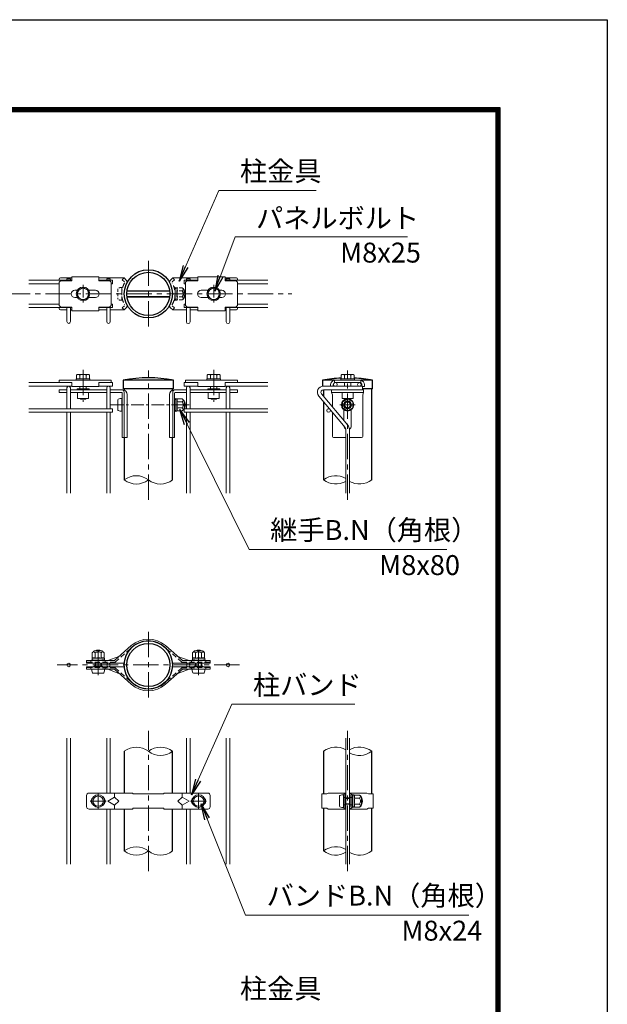
# Model space of a CAD drawing. Units: millimetres. Extents: x 0 to 12600, y 0 to 8910.
# Drawn here: x 10388 to 12600, y 5204 to 8910 of the extents above; entities that cross this region are included whole.
import ezdxf

# ---------------------------------------------------------------- set-up
doc = ezdxf.new("R2010")
doc.units = ezdxf.units.MM
doc.header["$LTSCALE"] = 3
doc.header["$MEASUREMENT"] = 0
doc.linetypes.add('CENTER', pattern=[50.8, 31.75, -6.35, 6.35, -6.35])
doc.linetypes.add('DASHED', pattern=[19.05, 12.7, -6.35])
for name, color, linetype, lineweight in [('D-BMK', 2, 'CENTER', 13), ('D-STR-DIM', 7, 'Continuous', 13), ('D-STR-TXT', 7, 'Continuous', 13), ('D-STR2', 7, 'Continuous', 13), ('D-STR3', 3, 'Continuous', 13)]:
    doc.layers.add(name, color=color, linetype=linetype, lineweight=lineweight)
doc.layers.add('D-STR1', color=1, linetype='Continuous')
doc.layers.add('D-TTL', color=2, linetype='Continuous')
doc.styles.add('ゴシック', font='txt')
doc.dimstyles.new('STYLE', dxfattribs={"dimscale": 30, "dimtxt": 2.5, "dimasz": 2, "dimexe": 1, "dimexo": 1, "dimgap": 0.8, "dimtad": 1, "dimdsep": 46, "dimtxsty": 'ゴシック', "dimblk": 'OPEN', "dimcen": 1e-08, "dimclrd": 256, "dimclre": 256, "dimclrt": 256, "dimadec": 0, "dimazin": 2, "dimtfac": 1, "dimtmove": 2, "dimatfit": 3, "dimldrblk": 'OPEN', "dimfxl": 0, "dimtolj": 1, "dimtzin": 0, "dimlwd": -1, "dimlwe": -1, "dimarcsym": 0})

# ---------------------------------------------------------------- blocks, each defined once
blk = doc.blocks.new('_Open')
at = {"color": 0, "linetype": 'ByBlock', "lineweight": -2}
for p, q in [((-1, 0.167), (0, 0)), ((-1, -0.167), (0, 0)), ((0, 0), (-1, 0))]:
    blk.add_line(p, q, dxfattribs=at)

msp = doc.modelspace()

# ---------------------------------------------------------------- linework, layer by layer
at = {"layer": 'D-BMK'}
for p, q in [((10872.124, 8002.988), (10872.124, 7752.988)), ((10332.124, 7877.988), (11412.124, 7877.988)), ((10626.147, 7591.988), (10626.147, 7471.988)), ((10872.124, 7102.988), (10872.124, 7588.988)), ((11118.1, 7591.988), (11118.1, 7471.988)), ((11622.127, 7102.988), (11622.127, 7588.988)), ((11593.056, 7459.988), (11651.197, 7459.988)), ((10872.124, 6606.318), (10872.124, 6356.318)), ((10683.091, 6442.853), (10683.286, 6547.319)), ((11061.157, 6442.853), (11060.962, 6547.319)), ((11215.024, 6481.318), (10529.224, 6481.318)), ((10872.124, 5704.634), (10872.124, 6233.002)), ((11622.127, 5704.634), (11622.127, 6233.002)), ((10653.124, 5968.818), (10713.124, 5968.818)), ((10683.124, 5938.818), (10683.124, 5998.818)), ((11031.124, 5968.818), (11091.124, 5968.818)), ((11061.124, 5938.818), (11061.124, 5998.818))]:
    msp.add_line(p, q, dxfattribs=at)
at = {"layer": 'D-BMK', "ltscale": 0.5}
for p, q in [((10626.147, 7912.113), (10626.147, 7843.863)), ((11118.1, 7912.113), (11118.1, 7843.863)), ((10730.984, 7459.988), (11032.858, 7459.988))]:
    msp.add_line(p, q, dxfattribs=at)
at = {"layer": 'D-STR-DIM'}
for centre, radius, start, end in [((10826.749, 7120.319), 73.38, 51.803616, 128.196384), ((11577.55, 7118.019), 75.685, 60.014094, 127.594626), ((10826.749, 7235.657), 73.38, 231.803616, 308.196384), ((10917.499, 7235.657), 73.38, 231.803616, 308.196384), ((11577.55, 7237.957), 75.685, 232.405374, 299.985906), ((11666.703, 7237.957), 75.685, 240.014094, 307.594626), ((10826.749, 6098.649), 73.38, 51.803616, 128.196384), ((10917.499, 6098.649), 73.38, 51.803616, 128.196384), ((10917.499, 6213.987), 73.38, 231.803616, 308.196384), ((11577.55, 6096.349), 75.685, 60.014094, 127.594626), ((11666.703, 6096.349), 75.685, 52.405374, 119.985906), ((11666.703, 6216.287), 75.685, 240.014094, 307.594626), ((10826.749, 5723.649), 73.38, 51.803616, 128.196384), ((11577.55, 5721.349), 75.685, 59.356391, 127.594626), ((10826.749, 5838.987), 73.38, 231.803616, 308.196384), ((10917.499, 5838.987), 73.38, 231.803616, 308.196384), ((11577.55, 5841.287), 75.685, 232.405374, 300.643609), ((11666.703, 5841.287), 75.685, 239.356391, 307.594626)]:
    msp.add_arc(centre, radius, start, end, dxfattribs=at)
at = {"layer": 'D-STR1'}
for p, q in [((10966.474, 7552.988), (10777.774, 7552.988)), ((10777.774, 7552.988), (10777.774, 7519.988)), ((10966.474, 7519.988), (10966.474, 7552.988)), ((11570.987, 7552.988), (11527.777, 7552.988)), ((11527.777, 7552.988), (11527.777, 7530.488)), ((11716.477, 7552.988), (11673.267, 7552.988)), ((11716.477, 7519.988), (11716.477, 7552.988)), ((10966.474, 7519.988), (10777.774, 7519.988)), ((10781.374, 7519.988), (10781.374, 7515.684)), ((10962.874, 7515.684), (10962.874, 7519.988)), ((11531.377, 7516.988), (11531.377, 7493.414)), ((11716.477, 7519.988), (11679.127, 7519.988)), ((11712.877, 7177.988), (11712.877, 7519.988)), ((11531.377, 7472.412), (11531.377, 7177.988)), ((10781.374, 7338.488), (10781.374, 7177.988)), ((10962.874, 7177.988), (10962.874, 7338.488)), ((10781.374, 6156.318), (10781.374, 5998.818)), ((10962.874, 5998.818), (10962.874, 6156.318)), ((11531.377, 6156.318), (11531.377, 5995.818)), ((11712.877, 5995.818), (11712.877, 6156.318)), ((10781.374, 5938.818), (10781.374, 5781.318)), ((10962.874, 5781.318), (10962.874, 5938.818)), ((11531.377, 5941.818), (11531.377, 5781.318)), ((11712.877, 5781.318), (11712.877, 5941.818))]:
    msp.add_line(p, q, dxfattribs=at)
for centre, radius in [((10872.124, 7877.988), 90.75), ((10872.124, 7877.988), 81.15), ((10872.124, 6481.318), 90.75), ((10872.124, 6481.318), 81.15)]:
    msp.add_circle(centre, radius, dxfattribs=at)
for centre, radius, start, end in [((10872.124, 7062.937), 499.051, 79.102142, 100.897858), ((11628.274, 6996.055), 565.928, 93.084045, 100.22882), ((11615.98, 6996.055), 565.928, 79.77118, 86.915955)]:
    msp.add_arc(centre, radius, start, end, dxfattribs=at)
at = {"layer": 'D-STR2'}
for p, q in [((10565.374, 7934.988), (10565.374, 7929.738)), ((10578.874, 7934.988), (10565.374, 7934.988)), ((10578.874, 7934.988), (10578.874, 7929.738)), ((10715.374, 7934.988), (10715.374, 7929.738)), ((10728.874, 7934.988), (10715.374, 7934.988)), ((10728.874, 7934.988), (10728.874, 7929.738)), ((11015.374, 7934.988), (11028.874, 7934.988)), ((11015.374, 7934.988), (11015.374, 7929.738)), ((11028.874, 7934.988), (11028.874, 7929.738)), ((11165.374, 7934.988), (11178.874, 7934.988)), ((11165.374, 7934.988), (11165.374, 7929.738)), ((11178.874, 7934.988), (11178.874, 7929.738)), ((10583.348, 7929.738), (10422.124, 7929.738)), ((10536.098, 7916.238), (10422.124, 7916.238)), ((10737.124, 7929.738), (10685.348, 7929.738)), ((10737.124, 7916.238), (10732.598, 7916.238)), ((10737.124, 7923.919), (10737.124, 7929.738)), ((10737.124, 7916.238), (10737.124, 7929.738)), ((11007.124, 7929.738), (11058.899, 7929.738)), ((11007.124, 7916.238), (11007.124, 7929.738)), ((11007.124, 7916.238), (11011.649, 7916.238)), ((11160.899, 7929.738), (11322.124, 7929.738)), ((11208.149, 7916.238), (11322.124, 7916.238)), ((10536.098, 7839.738), (10422.124, 7839.738)), ((10583.348, 7826.238), (10422.124, 7826.238)), ((10565.374, 7826.238), (10565.374, 7773.738)), ((10578.874, 7826.238), (10578.874, 7773.738)), ((10737.124, 7826.238), (10685.348, 7826.238)), ((10715.374, 7826.238), (10715.374, 7773.738)), ((10728.874, 7826.238), (10728.874, 7773.738)), ((10737.124, 7839.738), (10732.598, 7839.738)), ((10737.124, 7839.738), (10737.124, 7826.238)), ((10737.124, 7832.057), (10737.124, 7826.238)), ((11007.124, 7839.738), (11007.124, 7826.238)), ((11007.124, 7839.738), (11011.649, 7839.738)), ((11007.124, 7826.238), (11058.899, 7826.238)), ((11015.374, 7826.238), (11015.374, 7772.988)), ((11028.874, 7826.238), (11028.874, 7772.988)), ((11160.899, 7826.238), (11322.124, 7826.238)), ((11165.374, 7826.238), (11165.374, 7772.988)), ((11178.874, 7826.238), (11178.874, 7772.988)), ((11208.149, 7839.738), (11322.124, 7839.738)), ((10583.397, 7543.988), (10422.124, 7543.988)), ((10583.397, 7530.488), (10422.124, 7530.488)), ((10565.374, 7445.738), (10565.374, 7523.738)), ((10578.874, 7445.738), (10578.874, 7523.738)), ((10737.124, 7543.988), (10685.397, 7543.988)), ((10737.124, 7530.488), (10685.397, 7530.488)), ((10715.374, 7445.738), (10715.374, 7523.738)), ((10728.874, 7445.738), (10728.874, 7523.738)), ((10737.124, 7543.988), (10737.124, 7530.488)), ((11007.124, 7543.988), (11058.85, 7543.988)), ((11007.124, 7543.988), (11007.124, 7530.488)), ((11007.124, 7530.488), (11058.85, 7530.488)), ((11015.374, 7445.738), (11015.374, 7523.738)), ((11028.874, 7445.738), (11028.874, 7523.738)), ((11160.85, 7543.988), (11322.124, 7543.988)), ((11160.85, 7530.488), (11322.124, 7530.488)), ((11165.374, 7445.738), (11165.374, 7523.738)), ((11178.874, 7445.738), (11178.874, 7523.738)), ((11678.377, 7530.488), (11530.896, 7530.488)), ((11678.377, 7516.988), (11678.377, 7530.488)), ((11612.569, 7375.65), (11513.66, 7493.525)), ((11622.911, 7384.328), (11524.002, 7502.203)), ((11678.377, 7516.988), (11530.896, 7516.988)), ((10737.124, 7445.738), (10422.124, 7445.738)), ((10737.124, 7432.238), (10422.124, 7432.238)), ((10565.374, 7127.988), (10565.374, 7432.238)), ((10578.874, 7127.988), (10578.874, 7432.238)), ((10715.374, 7127.988), (10715.374, 7432.238)), ((10728.874, 7127.988), (10728.874, 7432.238)), ((10737.124, 7445.738), (10737.124, 7432.238)), ((11007.124, 7445.738), (11322.124, 7445.738)), ((11007.124, 7445.738), (11007.124, 7432.238)), ((11007.124, 7432.238), (11322.124, 7432.238)), ((11015.374, 7127.988), (11015.374, 7432.238)), ((11028.874, 7127.988), (11028.874, 7432.238)), ((11165.374, 7127.988), (11165.374, 7432.238)), ((11178.874, 7127.988), (11178.874, 7432.238)), ((11615.377, 7367.937), (11615.377, 7127.988)), ((11628.877, 7367.937), (11628.877, 7127.988)), ((10565.374, 5731.318), (10565.374, 6206.318)), ((10578.874, 5731.318), (10578.874, 6206.318)), ((10715.374, 5998.818), (10715.374, 6206.318)), ((10728.874, 5998.818), (10728.874, 6206.318)), ((11015.374, 5998.818), (11015.374, 6206.318)), ((11028.874, 5998.818), (11028.874, 6206.318)), ((11165.374, 5731.318), (11165.374, 6206.318)), ((11178.874, 5731.318), (11178.874, 6206.318)), ((11615.377, 6206.318), (11615.377, 5731.318)), ((11628.877, 6206.318), (11628.877, 5731.318)), ((10715.374, 5731.318), (10715.374, 5938.818)), ((10728.874, 5731.318), (10728.874, 5938.818)), ((11015.374, 5731.318), (11015.374, 5938.818)), ((11028.874, 5731.318), (11028.874, 5938.818))]:
    msp.add_line(p, q, dxfattribs=at)
for centre in [(11576.377, 7537.238), (11666.377, 7537.238), (11550.611, 7438.988), (10572.124, 6481.318), (10722.124, 6481.318), (11022.124, 6481.318), (11172.124, 6481.318)]:
    msp.add_circle(centre, 6.75, dxfattribs=at)
for centre, radius, start, end in [((10572.124, 7773.738), 6.75, 180, 0), ((10722.124, 7773.738), 6.75, 180, 0), ((11022.124, 7772.988), 6.75, 180, 0), ((11172.124, 7772.988), 6.75, 180, 0), ((10572.124, 7523.738), 6.75, 0, 180), ((10722.124, 7523.738), 6.75, 0, 180), ((11022.124, 7523.738), 6.75, 0, 180), ((11172.124, 7523.738), 6.75, 0, 180), ((11530.896, 7507.988), 22.5, 90, 220), ((11530.896, 7507.988), 9, 90, 220), ((11603.377, 7367.937), 12, 0, 40), ((11603.377, 7367.937), 25.5, 0, 40)]:
    msp.add_arc(centre, radius, start, end, dxfattribs=at)
at = {"layer": 'D-STR3'}
for p, q in [((10536.147, 7933.488), (10536.147, 7929.738)), ((10540.647, 7937.988), (10583.348, 7937.988)), ((10583.348, 7941.738), (10583.348, 7927.488)), ((10583.348, 7941.738), (10685.348, 7941.738)), ((10685.348, 7941.738), (10685.348, 7927.488)), ((10685.348, 7937.988), (10780.647, 7937.988)), ((10780.647, 7937.988), (10788.837, 7930.031)), ((10963.6, 7937.988), (10955.411, 7930.031)), ((11058.899, 7937.988), (10963.6, 7937.988)), ((11058.899, 7941.738), (11058.899, 7927.488)), ((11160.899, 7941.738), (11058.899, 7941.738)), ((11160.899, 7941.738), (11160.899, 7927.488)), ((11203.6, 7937.988), (11160.899, 7937.988)), ((11208.1, 7933.488), (11208.1, 7929.738)), ((10536.098, 7918.488), (10536.098, 7837.488)), ((10545.098, 7927.488), (10583.348, 7927.488)), ((10685.348, 7927.488), (10723.598, 7927.488)), ((10732.598, 7918.488), (10732.598, 7837.488)), ((11011.649, 7918.488), (11011.649, 7837.488)), ((11058.899, 7927.488), (11020.649, 7927.488)), ((11199.149, 7927.488), (11160.899, 7927.488)), ((11208.149, 7918.488), (11208.149, 7837.488)), ((10595.348, 7891.488), (10604.514, 7891.488)), ((10595.348, 7864.488), (10604.514, 7864.488)), ((10647.781, 7891.488), (10673.348, 7891.488)), ((10647.781, 7864.488), (10673.348, 7864.488)), ((10791.589, 7887.957), (10952.659, 7887.957)), ((10791.589, 7868.019), (10952.659, 7868.019)), ((10791.866, 7889.988), (10952.382, 7889.988)), ((10791.866, 7865.988), (10952.382, 7865.988)), ((11096.467, 7891.488), (11070.899, 7891.488)), ((11096.467, 7864.488), (11070.899, 7864.488)), ((11148.899, 7891.488), (11139.734, 7891.488)), ((11148.899, 7864.488), (11139.734, 7864.488)), ((10536.147, 7826.238), (10536.147, 7822.488)), ((10545.098, 7828.488), (10583.348, 7828.488)), ((10583.348, 7828.488), (10583.348, 7814.238)), ((10685.348, 7828.488), (10685.348, 7814.238)), ((10685.348, 7828.488), (10723.598, 7828.488)), ((10780.647, 7817.988), (10788.837, 7825.945)), ((10963.6, 7817.988), (10955.411, 7825.945)), ((11058.899, 7828.488), (11020.649, 7828.488)), ((11058.899, 7828.488), (11058.899, 7814.238)), ((11199.149, 7828.488), (11160.899, 7828.488)), ((11160.899, 7828.488), (11160.899, 7814.238)), ((11208.1, 7826.238), (11208.1, 7822.488)), ((10540.647, 7817.988), (10565.374, 7817.988)), ((10578.874, 7817.988), (10583.348, 7817.988)), ((10583.348, 7814.238), (10685.348, 7814.238)), ((10685.348, 7817.988), (10715.374, 7817.988)), ((10728.874, 7817.988), (10780.647, 7817.988)), ((11015.374, 7817.988), (10963.6, 7817.988)), ((11058.899, 7817.988), (11028.874, 7817.988)), ((11160.899, 7814.238), (11058.899, 7814.238)), ((11165.374, 7817.988), (11160.899, 7817.988)), ((11203.6, 7817.988), (11178.874, 7817.988)), ((10601.847, 7571.888), (10601.847, 7558.388)), ((10644.85, 7574.888), (10607.812, 7574.888)), ((10613.997, 7571.888), (10613.997, 7558.388)), ((10638.297, 7571.888), (10638.297, 7558.388)), ((10650.447, 7571.888), (10650.447, 7558.388)), ((11093.8, 7571.888), (11093.8, 7558.388)), ((11099.398, 7574.888), (11136.436, 7574.888)), ((11105.95, 7571.888), (11105.95, 7558.388)), ((11130.25, 7571.888), (11130.25, 7558.388)), ((11142.4, 7571.888), (11142.4, 7558.388)), ((11597.827, 7571.888), (11597.827, 7558.388)), ((11640.829, 7574.888), (11603.791, 7574.888)), ((11609.977, 7571.888), (11609.977, 7558.388)), ((11634.277, 7571.888), (11634.277, 7558.388)), ((11646.427, 7571.888), (11646.427, 7558.388)), ((10536.147, 7553.588), (10536.147, 7543.988)), ((10536.147, 7553.588), (10732.647, 7553.588)), ((10583.397, 7543.988), (10536.147, 7543.988)), ((10583.397, 7543.988), (10583.397, 7529.588)), ((10685.397, 7529.588), (10583.397, 7529.588)), ((10600.647, 7558.388), (10651.647, 7558.388)), ((10600.647, 7553.588), (10600.647, 7558.388)), ((10651.647, 7553.588), (10600.647, 7553.588)), ((10650.447, 7558.388), (10601.847, 7558.388)), ((10614.147, 7529.588), (10614.147, 7519.988)), ((10638.147, 7529.588), (10638.147, 7519.988)), ((10651.647, 7558.388), (10651.647, 7553.588)), ((10685.397, 7543.988), (10685.397, 7529.588)), ((10732.647, 7543.988), (10685.397, 7543.988)), ((10732.647, 7553.588), (10732.647, 7543.988)), ((11011.6, 7553.588), (11011.6, 7543.988)), ((11208.1, 7553.588), (11011.6, 7553.588)), ((11011.6, 7543.988), (11058.85, 7543.988)), ((11058.85, 7543.988), (11058.85, 7529.588)), ((11058.85, 7529.588), (11160.85, 7529.588)), ((11143.6, 7558.388), (11092.6, 7558.388)), ((11092.6, 7558.388), (11092.6, 7553.588)), ((11092.6, 7553.588), (11143.6, 7553.588)), ((11093.8, 7558.388), (11142.4, 7558.388)), ((11106.1, 7529.588), (11106.1, 7519.988)), ((11130.1, 7529.588), (11130.1, 7519.988)), ((11143.6, 7553.588), (11143.6, 7558.388)), ((11160.85, 7543.988), (11160.85, 7529.588)), ((11160.85, 7543.988), (11208.1, 7543.988)), ((11208.1, 7553.588), (11208.1, 7543.988)), ((11558.377, 7536.488), (11558.377, 7530.488)), ((11567.977, 7536.488), (11567.977, 7530.488)), ((11671.627, 7553.588), (11572.627, 7553.588)), ((11572.627, 7553.588), (11572.627, 7543.988)), ((11671.627, 7543.988), (11572.627, 7543.988)), ((11596.627, 7558.388), (11647.627, 7558.388)), ((11596.627, 7553.588), (11596.627, 7558.388)), ((11647.627, 7553.588), (11596.627, 7553.588)), ((11646.427, 7558.388), (11597.827, 7558.388)), ((11610.127, 7543.988), (11610.127, 7530.488)), ((11634.127, 7543.988), (11634.127, 7530.488)), ((11647.627, 7558.388), (11647.627, 7553.588)), ((11671.627, 7553.588), (11671.627, 7543.988)), ((11676.277, 7536.488), (11676.277, 7530.488)), ((11679.127, 7529.588), (11685.877, 7529.588)), ((11685.877, 7536.488), (11685.877, 7529.588)), ((10536.147, 7516.988), (10565.374, 7516.988)), ((10536.147, 7516.988), (10536.147, 7507.388)), ((10536.147, 7507.388), (10565.374, 7507.388)), ((10578.874, 7516.988), (10715.374, 7516.988)), ((10578.874, 7507.388), (10715.374, 7507.388)), ((10603.647, 7519.988), (10648.647, 7519.988)), ((10603.647, 7519.988), (10603.647, 7516.988)), ((10605.147, 7507.388), (10605.147, 7483.988)), ((10647.147, 7507.388), (10647.147, 7483.988)), ((10648.647, 7519.988), (10648.647, 7516.988)), ((10728.874, 7516.988), (10774.647, 7516.988)), ((10728.874, 7507.388), (10771.007, 7507.388)), ((10774.007, 7504.388), (10774.007, 7336.988)), ((10780.647, 7507.988), (10780.647, 7336.988)), ((10792.647, 7498.988), (10792.647, 7336.988)), ((10951.6, 7498.988), (10951.6, 7336.988)), ((10963.6, 7507.988), (10963.6, 7336.988)), ((11015.374, 7516.988), (10969.6, 7516.988)), ((10970.241, 7504.388), (10970.241, 7336.988)), ((11015.374, 7507.388), (10973.241, 7507.388)), ((11165.374, 7516.988), (11028.874, 7516.988)), ((11165.374, 7507.388), (11028.874, 7507.388)), ((11140.6, 7519.988), (11095.6, 7519.988)), ((11095.6, 7519.988), (11095.6, 7516.988)), ((11097.1, 7507.388), (11097.1, 7483.988)), ((11139.1, 7507.388), (11139.1, 7483.988)), ((11140.6, 7519.988), (11140.6, 7516.988)), ((11208.1, 7516.988), (11178.874, 7516.988)), ((11208.1, 7507.388), (11178.874, 7507.388)), ((11208.1, 7516.988), (11208.1, 7507.388)), ((11682.127, 7516.988), (11562.127, 7516.988)), ((11562.127, 7516.988), (11562.127, 7507.388)), ((11562.127, 7507.388), (11565.127, 7497.788)), ((11682.127, 7507.388), (11562.127, 7507.388)), ((11565.127, 7497.788), (11565.127, 7453.192)), ((11601.127, 7507.388), (11601.127, 7483.988)), ((11643.127, 7507.388), (11643.127, 7483.988)), ((11682.127, 7507.388), (11679.127, 7497.788)), ((11679.127, 7497.788), (11679.127, 7341.488)), ((11682.127, 7516.988), (11682.127, 7507.388)), ((10605.147, 7483.988), (10647.147, 7483.988)), ((10614.994, 7483.988), (10616.178, 7481.888)), ((10616.178, 7483.988), (10616.178, 7481.888)), ((10616.178, 7481.888), (10636.116, 7481.888)), ((10636.116, 7481.888), (10637.301, 7483.988)), ((10636.116, 7483.988), (10636.116, 7481.888)), ((10757.374, 7479.488), (10757.374, 7440.488)), ((10771.774, 7483.988), (10771.774, 7435.988)), ((10970.241, 7485.488), (10970.241, 7481.169)), ((10971.741, 7485.488), (10970.241, 7485.488)), ((10970.241, 7471.988), (10972.641, 7471.988)), ((10970.241, 7469.957), (10972.641, 7469.957)), ((10970.241, 7450.019), (10972.641, 7450.019)), ((10970.8, 7479.425), (10972.962, 7476.399)), ((10971.741, 7485.488), (10971.741, 7481.169)), ((10972.02, 7480.297), (10973.263, 7478.557)), ((10972.641, 7473.488), (10973.806, 7482.975)), ((10972.641, 7473.488), (10972.641, 7446.488)), ((10979.109, 7483.238), (10974.104, 7483.238)), ((10979.238, 7459.988), (10979.238, 7483.163)), ((10999.624, 7471.246), (10979.238, 7471.246)), ((10979.238, 7459.988), (10979.238, 7436.813)), ((10979.536, 7482.505), (10979.399, 7483.016)), ((10999.624, 7482.505), (10979.536, 7482.505)), ((11007.141, 7474.988), (11007.141, 7444.988)), ((11007.141, 7471.988), (11008.774, 7471.988)), ((11007.141, 7469.957), (11009.745, 7469.957)), ((11007.141, 7450.019), (11009.745, 7450.019)), ((11008.774, 7471.988), (11008.774, 7447.988)), ((11139.1, 7483.988), (11097.1, 7483.988)), ((11108.131, 7481.888), (11106.947, 7483.988)), ((11108.131, 7483.988), (11108.131, 7481.888)), ((11128.069, 7481.888), (11108.131, 7481.888)), ((11128.069, 7483.988), (11128.069, 7481.888)), ((11129.254, 7483.988), (11128.069, 7481.888)), ((11601.127, 7483.988), (11643.127, 7483.988)), ((11622.127, 7482.505), (11602.627, 7471.246)), ((11602.627, 7471.246), (11602.627, 7448.73)), ((11612.158, 7483.388), (11611.819, 7483.988)), ((11612.158, 7483.988), (11612.158, 7483.388)), ((11632.096, 7483.388), (11612.158, 7483.388)), ((11641.627, 7471.246), (11622.127, 7482.505)), ((11632.096, 7483.988), (11632.096, 7483.388)), ((11632.434, 7483.988), (11632.096, 7483.388)), ((11641.627, 7448.73), (11641.627, 7471.246)), ((10970.241, 7447.988), (10972.641, 7447.988)), ((10970.241, 7438.807), (10970.241, 7434.488)), ((10971.741, 7434.488), (10970.241, 7434.488)), ((10970.8, 7440.551), (10972.962, 7443.578)), ((10971.741, 7438.807), (10971.741, 7434.488)), ((10972.02, 7439.679), (10973.263, 7441.419)), ((10972.641, 7446.488), (10973.806, 7437.001)), ((10979.04, 7436.738), (10974.104, 7436.738)), ((10999.624, 7448.73), (10979.238, 7448.73)), ((10999.624, 7437.471), (10979.536, 7437.471)), ((11007.141, 7447.988), (11008.774, 7447.988)), ((11565.127, 7432.19), (11565.127, 7341.488)), ((11602.627, 7448.73), (11622.127, 7437.471)), ((11608.627, 7441.059), (11608.627, 7401.351)), ((11622.127, 7437.471), (11641.627, 7448.73)), ((11635.627, 7441.059), (11635.627, 7380.488)), ((10774.007, 7336.988), (10792.647, 7336.988)), ((10970.241, 7336.988), (10951.6, 7336.988)), ((11615.377, 7336.988), (11569.627, 7336.988)), ((11674.627, 7336.988), (11628.877, 7336.988)), ((10660.616, 6526.894), (10660.653, 6506.805)), ((10698.118, 6534.481), (10668.118, 6534.425)), ((10671.874, 6526.915), (10671.912, 6506.529)), ((10694.39, 6526.957), (10694.429, 6506.571)), ((10705.649, 6526.978), (10705.686, 6506.889)), ((10744.594, 6497.667), (10807.741, 6553.948)), ((11000.435, 6497.666), (10936.487, 6553.948)), ((11038.599, 6526.978), (11038.562, 6506.889)), ((11046.13, 6534.481), (11076.13, 6534.425)), ((11049.857, 6526.957), (11049.819, 6506.571)), ((11072.374, 6526.915), (11072.336, 6506.529)), ((11083.632, 6526.894), (11083.595, 6506.805)), ((10744.594, 6497.667), (10639.619, 6497.471)), ((10639.619, 6497.471), (10639.636, 6488.471)), ((10778.872, 6488.471), (10639.636, 6488.471)), ((10655.953, 6497.502), (10655.964, 6491.502)), ((10662.004, 6499.013), (10657.684, 6499.005)), ((10657.684, 6499.005), (10657.687, 6497.505)), ((10662.006, 6497.513), (10657.687, 6497.505)), ((10659.921, 6506.308), (10659.93, 6501.372)), ((10683.17, 6506.55), (10659.995, 6506.507)), ((10669.683, 6499.927), (10660.194, 6501.075)), ((10662.875, 6499.294), (10664.613, 6500.54)), ((10663.749, 6498.075), (10666.772, 6500.243)), ((10696.683, 6499.978), (10669.683, 6499.927)), ((10671.155, 6477.106), (10671.176, 6488.471)), ((10673.186, 6477.102), (10673.207, 6488.471)), ((10683.17, 6506.55), (10706.346, 6506.593)), ((10693.124, 6477.065), (10693.145, 6488.471)), ((10695.155, 6477.061), (10695.176, 6488.471)), ((10696.683, 6499.978), (10706.167, 6501.16)), ((10702.623, 6498.148), (10699.592, 6500.304)), ((10703.492, 6499.37), (10701.75, 6500.61)), ((10708.684, 6499.1), (10704.365, 6499.092)), ((10708.687, 6497.6), (10704.368, 6497.592)), ((10705.686, 6506.889), (10706.198, 6506.753)), ((10706.42, 6506.464), (10706.43, 6501.459)), ((10708.684, 6499.1), (10708.687, 6497.6)), ((10709.962, 6497.603), (10709.973, 6491.603)), ((10719.114, 6497.62), (10761.114, 6512.911)), ((10965.356, 6488.471), (11104.592, 6488.471)), ((11025.114, 6497.62), (10983.114, 6512.911)), ((11000.435, 6497.666), (11104.609, 6497.471)), ((11034.266, 6497.603), (11034.255, 6491.603)), ((11035.564, 6499.1), (11035.561, 6497.6)), ((11035.561, 6497.6), (11039.88, 6497.592)), ((11035.564, 6499.1), (11039.883, 6499.092)), ((11037.827, 6506.464), (11037.818, 6501.459)), ((11061.078, 6506.55), (11037.902, 6506.593)), ((11038.562, 6506.889), (11038.05, 6506.753)), ((11047.565, 6499.978), (11038.081, 6501.16)), ((11040.755, 6499.37), (11042.498, 6500.61)), ((11041.625, 6498.148), (11044.655, 6500.304)), ((11047.565, 6499.978), (11074.565, 6499.927)), ((11049.093, 6477.061), (11049.072, 6488.471)), ((11051.124, 6477.065), (11051.103, 6488.471)), ((11061.078, 6506.55), (11084.253, 6506.507)), ((11071.062, 6477.102), (11071.041, 6488.471)), ((11073.093, 6477.106), (11073.072, 6488.471)), ((11074.565, 6499.927), (11084.054, 6501.075)), ((11080.499, 6498.075), (11077.476, 6500.243)), ((11081.373, 6499.294), (11079.635, 6500.54)), ((11082.241, 6497.513), (11086.561, 6497.505)), ((11082.244, 6499.013), (11086.564, 6499.005)), ((11084.327, 6506.308), (11084.318, 6501.372)), ((11086.564, 6499.005), (11086.561, 6497.505)), ((11088.275, 6497.502), (11088.264, 6491.502)), ((11104.609, 6497.471), (11104.592, 6488.471)), ((10639.619, 6465.165), (10639.636, 6474.165)), ((10744.594, 6464.969), (10639.619, 6465.165)), ((10778.872, 6474.165), (10639.636, 6474.165)), ((10655.953, 6465.134), (10655.964, 6471.134)), ((10707.132, 6465.039), (10659.132, 6465.128)), ((10702.605, 6450.647), (10663.605, 6450.72)), ((10667.2, 6477.113), (10667.194, 6474.165)), ((10699.11, 6477.054), (10667.2, 6477.113)), ((10682.445, 6474.165), (10679.973, 6477.089)), ((10686.337, 6477.078), (10683.856, 6474.165)), ((10699.11, 6477.054), (10699.104, 6474.165)), ((10709.962, 6465.033), (10709.973, 6471.033)), ((10719.114, 6465.016), (10761.114, 6449.725)), ((10744.594, 6464.969), (10807.741, 6408.688)), ((11000.435, 6464.97), (10936.487, 6408.688)), ((10965.356, 6474.165), (11104.592, 6474.165)), ((11025.114, 6465.016), (10983.114, 6449.725)), ((11000.435, 6464.97), (11104.609, 6465.165)), ((11034.266, 6465.033), (11034.255, 6471.033)), ((11037.116, 6465.039), (11085.116, 6465.128)), ((11041.642, 6450.647), (11080.642, 6450.72)), ((11045.138, 6477.054), (11077.048, 6477.113)), ((11045.138, 6477.054), (11045.143, 6474.165)), ((11057.911, 6477.078), (11060.392, 6474.165)), ((11061.803, 6474.165), (11064.275, 6477.089)), ((11077.048, 6477.113), (11077.054, 6474.165)), ((11088.275, 6465.134), (11088.264, 6471.134)), ((11104.609, 6465.165), (11104.592, 6474.165)), ((10639.624, 5989.818), (10639.624, 5947.818)), ((10648.624, 5998.818), (10812.124, 5998.818)), ((10719.124, 5968.818), (10744.624, 5983.818)), ((10719.124, 5968.818), (10744.624, 5953.818)), ((10744.624, 5998.818), (10744.624, 5983.818)), ((10744.624, 5983.818), (10761.124, 5968.818)), ((10761.124, 5968.818), (10744.624, 5953.818)), ((10815.124, 5995.818), (10812.124, 5998.818)), ((10815.124, 5995.818), (10929.124, 5995.818)), ((10929.124, 5995.818), (10932.124, 5998.818)), ((10932.124, 5998.818), (11095.624, 5998.818)), ((10999.624, 5983.818), (10983.124, 5968.818)), ((10983.124, 5968.818), (10999.624, 5953.818)), ((10999.624, 5998.818), (10999.624, 5983.818)), ((11025.124, 5968.818), (10999.624, 5983.818)), ((11025.124, 5968.818), (10999.624, 5953.818)), ((11104.624, 5989.818), (11104.624, 5947.818)), ((11525.377, 5941.818), (11525.377, 5995.818)), ((11525.377, 5995.818), (11543.406, 5995.818)), ((11543.406, 5995.818), (11549.406, 5998.818)), ((11549.406, 5998.818), (11615.335, 5998.818)), ((11591.935, 5988.318), (11591.935, 5949.318)), ((11612.334, 5998.818), (11606.335, 5992.818)), ((11606.335, 5944.818), (11606.335, 5992.818)), ((11606.335, 5992.818), (11606.335, 5944.818)), ((11606.335, 5982.318), (11612.334, 5982.318)), ((11612.334, 5998.818), (11615.333, 5995.819)), ((11615.333, 5995.818), (11612.334, 5990.332)), ((11612.334, 5947.304), (11612.334, 5990.332)), ((11613.857, 5993.118), (11615.335, 5993.118)), ((11615.333, 5944.518), (11615.333, 5993.118)), ((11615.335, 5993.118), (11615.335, 5998.818)), ((11615.377, 5980.818), (11628.877, 5980.818)), ((11615.377, 5978.787), (11628.877, 5978.787)), ((11694.848, 5998.818), (11628.919, 5998.818)), ((11628.919, 5993.118), (11628.919, 5998.818)), ((11630.397, 5993.118), (11628.919, 5993.118)), ((11631.92, 5998.818), (11628.921, 5995.819)), ((11628.921, 5995.818), (11631.92, 5990.332)), ((11628.921, 5944.518), (11628.921, 5993.118)), ((11631.92, 5998.818), (11637.919, 5992.818)), ((11631.92, 5947.304), (11631.92, 5990.332)), ((11637.919, 5982.318), (11631.92, 5982.318)), ((11637.919, 5994.318), (11637.919, 5989.999)), ((11639.419, 5994.318), (11637.919, 5994.318)), ((11637.919, 5944.818), (11637.919, 5992.818)), ((11637.919, 5980.818), (11640.319, 5980.818)), ((11637.919, 5978.787), (11640.319, 5978.787)), ((11638.478, 5988.255), (11640.64, 5985.229)), ((11639.419, 5994.318), (11639.419, 5989.999)), ((11639.699, 5989.127), (11640.941, 5987.387)), ((11640.319, 5982.318), (11641.484, 5991.805)), ((11640.319, 5982.318), (11640.319, 5955.318)), ((11646.787, 5992.068), (11641.782, 5992.068)), ((11646.916, 5968.818), (11646.916, 5991.993)), ((11667.302, 5980.076), (11646.916, 5980.076)), ((11646.916, 5968.818), (11646.916, 5945.643)), ((11647.214, 5991.335), (11647.077, 5991.846)), ((11667.302, 5991.335), (11647.214, 5991.335)), ((11674.819, 5983.818), (11674.819, 5953.818)), ((11674.819, 5980.818), (11675.335, 5980.818)), ((11674.819, 5978.787), (11676.305, 5978.787)), ((11675.335, 5980.818), (11675.335, 5956.818)), ((11700.848, 5995.818), (11694.848, 5998.818)), ((11718.877, 5995.818), (11700.848, 5995.818)), ((11718.877, 5941.818), (11718.877, 5995.818)), ((10648.624, 5938.818), (10812.124, 5938.818)), ((10744.624, 5953.818), (10744.624, 5938.818)), ((10815.124, 5941.818), (10812.124, 5938.818)), ((10815.124, 5941.818), (10929.124, 5941.818)), ((10929.124, 5941.818), (10932.124, 5938.818)), ((10932.124, 5938.818), (11095.624, 5938.818)), ((10999.624, 5953.818), (10999.624, 5938.818)), ((11525.377, 5941.818), (11543.406, 5941.818)), ((11543.406, 5941.818), (11549.406, 5938.818)), ((11549.406, 5938.818), (11615.335, 5938.818)), ((11606.335, 5955.318), (11612.334, 5955.318)), ((11612.334, 5938.818), (11606.335, 5944.818)), ((11615.333, 5941.818), (11612.334, 5947.304)), ((11612.334, 5938.818), (11615.333, 5941.817)), ((11613.857, 5944.518), (11615.335, 5944.518)), ((11615.335, 5938.818), (11615.335, 5944.518)), ((11615.377, 5958.849), (11628.877, 5958.849)), ((11615.377, 5956.818), (11628.877, 5956.818)), ((11628.919, 5938.818), (11628.919, 5944.518)), ((11630.397, 5944.518), (11628.919, 5944.518)), ((11694.848, 5938.818), (11628.919, 5938.818)), ((11628.921, 5941.818), (11631.92, 5947.304)), ((11631.92, 5938.818), (11628.921, 5941.817)), ((11637.919, 5955.318), (11631.92, 5955.318)), ((11631.92, 5938.818), (11637.919, 5944.818)), ((11637.919, 5958.849), (11640.319, 5958.849)), ((11637.919, 5956.818), (11640.319, 5956.818)), ((11637.919, 5947.637), (11637.919, 5943.318)), ((11639.419, 5943.318), (11637.919, 5943.318)), ((11638.478, 5949.381), (11640.64, 5952.408)), ((11639.419, 5947.637), (11639.419, 5943.318)), ((11639.699, 5948.509), (11640.941, 5950.249)), ((11640.319, 5955.318), (11641.484, 5945.831)), ((11646.718, 5945.568), (11641.782, 5945.568)), ((11667.302, 5957.56), (11646.916, 5957.56)), ((11667.302, 5946.301), (11647.214, 5946.301)), ((11674.819, 5958.849), (11676.305, 5958.849)), ((11674.819, 5956.818), (11675.335, 5956.818)), ((11700.848, 5941.818), (11694.848, 5938.818)), ((11718.877, 5941.818), (11700.848, 5941.818))]:
    msp.add_line(p, q, dxfattribs=at)
at = {"layer": 'D-STR3', "linetype": 'DASHED', "ltscale": 0.5}
for p, q in [((10773.958, 7931.103), (10782.148, 7923.146)), ((10774.007, 7931.055), (10780.647, 7937.988)), ((10970.29, 7931.103), (10962.1, 7923.146)), ((10970.241, 7931.055), (10963.6, 7937.988)), ((10773.958, 7824.873), (10782.148, 7832.83)), ((10774.007, 7824.921), (10780.647, 7817.988)), ((10970.29, 7824.873), (10962.1, 7832.83)), ((10970.241, 7824.921), (10963.6, 7817.988)), ((10746.884, 6491.672), (10811.733, 6549.469)), ((10998.144, 6491.67), (10932.495, 6549.469)), ((10746.884, 6491.672), (10639.63, 6491.471)), ((10998.144, 6491.67), (11104.598, 6491.471)), ((10746.884, 6470.965), (10639.63, 6471.165)), ((10746.884, 6470.965), (10811.733, 6413.167)), ((10998.144, 6470.966), (10932.495, 6413.167)), ((10998.144, 6470.966), (11104.598, 6471.165))]:
    msp.add_line(p, q, dxfattribs=at)
at = {"layer": 'D-STR3', "linetype": 'DASHED', "ltscale": 0.3}
for p, q in [((10757.374, 7897.488), (10757.374, 7858.488)), ((10771.774, 7901.988), (10771.774, 7853.988)), ((10970.241, 7903.488), (10970.241, 7899.169)), ((10971.741, 7903.488), (10970.241, 7903.488)), ((10970.8, 7897.425), (10972.962, 7894.399)), ((10971.741, 7903.488), (10971.741, 7899.169)), ((10972.02, 7898.297), (10973.263, 7896.557)), ((10972.641, 7891.488), (10973.806, 7900.975)), ((10979.109, 7901.238), (10974.104, 7901.238)), ((10979.238, 7877.988), (10979.238, 7901.163)), ((10979.536, 7900.505), (10979.399, 7901.016)), ((10999.624, 7900.505), (10979.536, 7900.505)), ((10970.241, 7856.807), (10970.241, 7852.488)), ((10970.8, 7858.551), (10972.962, 7861.578)), ((10971.619, 7889.988), (10972.641, 7889.988)), ((10971.619, 7865.988), (10972.641, 7865.988)), ((10971.741, 7856.807), (10971.741, 7852.488)), ((10971.885, 7887.957), (10972.641, 7887.957)), ((10971.885, 7868.019), (10972.641, 7868.019)), ((10972.02, 7857.679), (10973.263, 7859.419)), ((10972.641, 7891.488), (10972.641, 7864.488)), ((10972.641, 7864.488), (10973.806, 7855.001)), ((10999.624, 7889.246), (10979.238, 7889.246)), ((10979.238, 7877.988), (10979.238, 7854.813)), ((10999.624, 7866.73), (10979.238, 7866.73)), ((11007.141, 7892.988), (11007.141, 7862.988)), ((11007.141, 7889.988), (11008.774, 7889.988)), ((11007.141, 7887.957), (11009.745, 7887.957)), ((11007.141, 7868.019), (11009.745, 7868.019)), ((11007.141, 7865.988), (11008.774, 7865.988)), ((11008.774, 7889.988), (11008.774, 7865.988)), ((10971.741, 7852.488), (10970.241, 7852.488)), ((10979.04, 7854.738), (10974.104, 7854.738)), ((10999.624, 7855.471), (10979.536, 7855.471))]:
    msp.add_line(p, q, dxfattribs=at)
at = {"layer": 'D-STR3'}
for points in [[(10626.147, 7902.288), (10605.103, 7890.138), (10605.103, 7865.838), (10626.147, 7853.688), (10647.192, 7865.838), (10647.192, 7890.138)], [(11118.1, 7902.288), (11139.145, 7890.138), (11139.145, 7865.838), (11118.1, 7853.688), (11097.056, 7865.838), (11097.056, 7890.138)]]:
    msp.add_lwpolyline(points, close=True, dxfattribs=at)
for centre, radius in [((10626.147, 7877.988), 25.5), ((10626.147, 7877.988), 21.103), ((11118.1, 7877.988), 25.5), ((11118.1, 7877.988), 21.103), ((11622.127, 7459.988), 23.25), ((11622.127, 7459.988), 15), ((11622.127, 7459.988), 12.45), ((11622.127, 7459.988), 10.95), ((10683.124, 5968.818), 24), ((10683.124, 5968.818), 19.5), ((11061.124, 5968.818), 24), ((11061.124, 5968.818), 19.5)]:
    msp.add_circle(centre, radius, dxfattribs=at)
for centre, radius, start, end in [((10540.647, 7933.488), 4.5, 90, 180), ((11203.6, 7933.488), 4.5, 0, 90), ((10545.098, 7918.488), 9, 90, 180), ((10723.598, 7918.488), 9, 0, 90), ((10780.057, 7920.994), 12.6, 3.527881, 45.826213), ((10964.191, 7920.994), 12.6, 134.173787, 176.472119), ((11020.649, 7918.488), 9, 90, 180), ((11199.149, 7918.488), 9, 0, 90), ((10595.348, 7877.988), 13.5, 90, 270), ((10673.348, 7877.988), 13.5, 270, 90), ((11070.899, 7877.988), 13.5, 90, 270), ((11148.899, 7877.988), 13.5, 270, 90), ((10545.098, 7837.488), 9, 180, 270), ((10540.647, 7822.488), 4.5, 180, 270), ((10723.598, 7837.488), 9, 270, 0), ((10780.057, 7834.982), 12.6, 314.173787, 356.472119), ((10964.191, 7834.982), 12.6, 183.527881, 225.826213), ((11020.649, 7837.488), 9, 180, 270), ((11199.149, 7837.488), 9, 270, 0), ((11203.6, 7822.488), 4.5, 270, 0), ((10607.922, 7567.239), 7.65, 37.425054, 142.574946), ((10626.147, 7548.784), 26.104, 62.260627, 117.739373), ((10644.372, 7567.275), 7.628, 37.210895, 142.789105), ((11099.875, 7567.275), 7.628, 37.210895, 142.789105), ((11118.1, 7548.784), 26.104, 62.260627, 117.739373), ((11136.325, 7567.239), 7.65, 37.425054, 142.574946), ((11603.902, 7567.239), 7.65, 37.425054, 142.574946), ((11622.127, 7548.784), 26.104, 62.260627, 117.739373), ((11640.352, 7567.275), 7.628, 37.210895, 142.789105), ((11575.477, 7536.488), 17.1, 99.594068, 180), ((11575.477, 7536.488), 7.5, 90, 180), ((11668.777, 7536.488), 7.5, 0, 90), ((11668.777, 7536.488), 17.1, 0, 80.405932), ((10771.007, 7504.388), 3, 0, 90), ((10771.647, 7507.988), 9, 0, 90), ((10774.647, 7498.988), 18, 0, 90), ((10969.6, 7498.988), 18, 90, 180), ((10972.6, 7507.988), 9, 90, 180), ((10973.241, 7504.388), 3, 90, 180), ((10973.241, 7481.169), 3, 180, 215.537678), ((10973.241, 7481.169), 1.5, 180, 215.537678), ((10971.741, 7475.527), 1.5, 33.433728, 35.537678), ((10974.104, 7482.938), 0.3, 90, 173), ((10979.109, 7482.938), 0.3, 15, 90), ((10964.592, 7476.872), 15.969, 339.373217, 22.775601), ((10916.969, 7459.988), 63.574, 0, 10.200306), ((10916.969, 7459.988), 63.574, 349.799694, 0), ((10996.574, 7476.876), 6.403, 298.453089, 61.546911), ((10982.35, 7459.988), 20.619, 0, 33.093479), ((10982.35, 7459.988), 20.619, 326.906521, 0), ((10986.818, 7462.222), 24, 32.134626, 57.683146), ((10986.274, 7459.988), 25.5, 331.927513, 28.072487), ((11622.127, 7473.488), 13.5, 132.833428, 151.116864), ((11622.127, 7473.488), 13.5, 28.883136, 47.166572), ((10973.241, 7438.807), 3, 144.462322, 180), ((10973.241, 7438.807), 1.5, 144.462322, 180), ((10971.741, 7444.449), 1.5, 324.462322, 326.566272), ((10974.104, 7437.038), 0.3, 187, 270), ((10979.04, 7437.038), 0.3, 270, 337.224399), ((10964.592, 7443.104), 15.969, 337.224399, 20.626783), ((10996.574, 7443.101), 6.403, 298.453089, 61.546911), ((10986.818, 7457.754), 24, 302.316854, 327.865374), ((11622.127, 7380.488), 13.5, 180.595692, 240), ((11622.127, 7380.488), 13.5, 299.930265, 0), ((11569.627, 7341.488), 4.5, 180, 270), ((11674.627, 7341.488), 4.5, 270, 0), ((10872.124, 6482.125), 90.722, 5.766171, 174.70971), ((10872.114, 6481.721), 96.75, 48.290584, 131.709416), ((10680.922, 6514.125), 24, 122.241596, 147.790117), ((10666.25, 6523.854), 6.403, 28.56006, 151.653882), ((10683.164, 6509.661), 20.619, 90.106971, 123.200449), ((10683.219, 6511.583), 25.5, 63.851913, 116.362028), ((10683.164, 6509.661), 20.619, 57.013492, 90.106971), ((10700.025, 6523.917), 6.403, 28.56006, 151.653882), ((10685.39, 6514.134), 24, 32.423825, 57.972345), ((11058.858, 6514.134), 24, 122.027655, 147.576175), ((11044.223, 6523.917), 6.403, 28.346118, 151.43994), ((11061.029, 6511.583), 25.5, 63.637972, 116.148087), ((11061.083, 6509.661), 20.619, 89.893029, 122.986508), ((11061.083, 6509.661), 20.619, 56.799551, 89.893029), ((11077.997, 6523.854), 6.403, 28.346118, 151.43994), ((11063.326, 6514.125), 24, 32.209883, 57.758404), ((10660.221, 6506.309), 0.3, 112.882572, 180.106971), ((10660.23, 6501.372), 0.3, 180.106971, 263.106971), ((10666.314, 6491.873), 15.969, 69.480188, 112.882572), ((10662.001, 6500.513), 1.5, 270.106971, 305.644648), ((10662.001, 6500.513), 3, 270.106971, 305.644648), ((10667.646, 6499.024), 1.5, 123.540699, 125.644648), ((10683.286, 6444.281), 63.574, 90.106971, 100.307276), ((10683.286, 6444.281), 63.574, 79.906665, 90.106971), ((10700.082, 6491.936), 15.969, 67.331369, 110.733754), ((10698.723, 6499.082), 1.5, 54.569293, 56.673242), ((10704.362, 6500.592), 3, 234.569293, 270.106971), ((10704.362, 6500.592), 1.5, 234.569293, 270.106971), ((10706.13, 6501.458), 0.3, 277.106971, 0.106971), ((10706.12, 6506.463), 0.3, 0.106971, 75.106971), ((10778.872, 6491.471), 3, 270, 354.030445), ((10965.356, 6491.471), 3, 185.969555, 270), ((11038.118, 6501.458), 0.3, 179.893029, 262.893029), ((11038.127, 6506.463), 0.3, 104.893029, 179.893029), ((11044.166, 6491.936), 15.969, 69.266246, 112.668631), ((11039.886, 6500.592), 3, 269.893029, 305.430707), ((11039.886, 6500.592), 1.5, 269.893029, 305.430707), ((11045.525, 6499.082), 1.5, 123.326758, 125.430707), ((11060.961, 6444.281), 63.574, 89.893029, 100.093335), ((11060.961, 6444.281), 63.574, 79.692724, 89.893029), ((11077.934, 6491.873), 15.969, 67.117428, 110.519812), ((11076.602, 6499.024), 1.5, 54.355352, 56.459301), ((11082.247, 6500.513), 3, 234.355352, 269.893029), ((11082.247, 6500.513), 1.5, 234.355352, 269.893029), ((11084.018, 6501.372), 0.3, 276.893029, 359.893029), ((11084.027, 6506.309), 0.3, 359.893029, 67.117428), ((10778.872, 6471.165), 3, 5.969555, 90), ((10872.124, 6480.511), 90.722, 185.29029, 354.233829), ((10965.356, 6471.165), 3, 90, 174.030445), ((10872.114, 6480.915), 96.75, 228.290584, 311.709416), ((10648.624, 5989.818), 9, 90, 180), ((10669.624, 5968.818), 13.5, 125.467911, 234.532089), ((10696.624, 5968.818), 13.5, 305.467911, 54.532089), ((11047.624, 5968.818), 13.5, 125.467911, 234.532089), ((11074.624, 5968.818), 13.5, 305.467911, 54.532089), ((11095.624, 5989.818), 9, 0, 90), ((11640.919, 5989.999), 3, 180, 215.537678), ((11640.919, 5989.999), 1.5, 180, 215.537678), ((11639.419, 5984.357), 1.5, 33.433728, 35.537678), ((11641.782, 5991.768), 0.3, 90, 173), ((11646.787, 5991.768), 0.3, 15, 90), ((11632.271, 5985.702), 15.969, 339.373217, 22.775601), ((11584.647, 5968.818), 63.574, 0, 10.200306), ((11584.647, 5968.818), 63.574, 349.799694, 0), ((11664.252, 5985.706), 6.403, 298.453089, 61.546911), ((11650.028, 5968.818), 20.619, 0, 33.093479), ((11650.028, 5968.818), 20.619, 326.906521, 0), ((11654.496, 5971.052), 24, 32.134626, 57.683146), ((11652.835, 5968.818), 25.5, 331.927513, 28.072487), ((10648.624, 5947.818), 9, 180, 270), ((11095.624, 5947.818), 9, 270, 0), ((11640.919, 5947.637), 3, 144.462322, 180), ((11640.919, 5947.637), 1.5, 144.462322, 180), ((11639.419, 5953.279), 1.5, 324.462322, 326.566272), ((11641.782, 5945.868), 0.3, 187, 270), ((11646.718, 5945.868), 0.3, 270, 337.224399), ((11632.271, 5951.934), 15.969, 337.224399, 20.626783), ((11664.252, 5951.931), 6.403, 298.453089, 61.546911), ((11654.496, 5966.584), 24, 302.316854, 327.865374)]:
    msp.add_arc(centre, radius, start, end, dxfattribs=at)
at = {"layer": 'D-STR3', "linetype": 'DASHED', "ltscale": 0.5}
for centre, start, end in [((10856.374, 7877.988), 150.597929, 209.402071), ((10887.874, 7877.988), 330.597929, 29.402071)]:
    msp.add_arc(centre, 84.6, start, end, dxfattribs=at)
at = {"layer": 'D-STR3', "linetype": 'DASHED', "ltscale": 0.3}
for centre, radius, start, end in [((10973.241, 7899.169), 3, 180, 215.537678), ((10973.241, 7899.169), 1.5, 180, 215.537678), ((10971.741, 7893.527), 1.5, 33.433728, 35.537678), ((10974.104, 7900.938), 0.3, 90, 173), ((10979.109, 7900.938), 0.3, 15, 90), ((10964.592, 7894.872), 15.969, 339.373217, 22.775601), ((10996.574, 7894.876), 6.403, 298.453089, 61.546911), ((10986.818, 7880.222), 24, 32.134626, 57.683146), ((10973.241, 7856.807), 3, 144.462322, 180), ((10973.241, 7856.807), 1.5, 144.462322, 180), ((10971.741, 7862.449), 1.5, 324.462322, 326.566272), ((10964.592, 7861.104), 15.969, 337.224399, 20.626783), ((10916.969, 7877.988), 63.574, 0, 10.200306), ((10916.969, 7877.988), 63.574, 349.799694, 0), ((10982.35, 7877.988), 20.619, 0, 33.093479), ((10982.35, 7877.988), 20.619, 326.906521, 0), ((10996.574, 7861.101), 6.403, 298.453089, 61.546911), ((10986.818, 7875.754), 24, 302.316854, 327.865374), ((10986.274, 7877.988), 25.5, 331.927513, 28.072487), ((10974.104, 7855.038), 0.3, 187, 270), ((10979.04, 7855.038), 0.3, 270, 337.224399)]:
    msp.add_arc(centre, radius, start, end, dxfattribs=at)
msp.add_ellipse((10771.774, 7897.488), major_axis=(14.4, 0), ratio=0.3125, start_param=1.57079633, end_param=3.14159265, dxfattribs=at)
at = {"layer": 'D-STR3', "linetype": 'DASHED', "ltscale": 0.3, "extrusion": (0, 0, -1)}
msp.add_ellipse((10771.774, 7858.488), major_axis=(14.4, 0), ratio=0.3125, start_param=1.57079633, end_param=3.14159265, dxfattribs=at)
at = {"layer": 'D-STR3'}
for centre, major_axis in [((10771.774, 7479.488), (14.4, 0)), ((10663.632, 6465.12), (0.027, 14.4)), ((11041.616, 6465.047), (-0.027, 14.4)), ((11606.335, 5988.318), (14.4, 0))]:
    msp.add_ellipse(centre, major_axis=major_axis, ratio=0.3125, start_param=1.57079633, end_param=3.14159265, dxfattribs=at)
at = {"layer": 'D-STR3', "extrusion": (0, 0, -1)}
for centre, major_axis in [((10771.774, 7440.488), (14.4, 0)), ((10702.632, 6465.047), (0.027, 14.4)), ((11080.616, 6465.12), (-0.027, 14.4)), ((11606.335, 5949.318), (14.4, 0))]:
    msp.add_ellipse(centre, major_axis=major_axis, ratio=0.3125, start_param=1.57079633, end_param=3.14159265, dxfattribs=at)
at = {"layer": 'D-TTL'}
msp.add_lwpolyline([(0, 8910), (12600, 8910), (12600, 0), (0, 0)], close=True, dxfattribs=at)
at = {"layer": 'D-TTL', "color": 7}
for points in [[(405, 8580), (12195, 8580), (12195, 330), (405, 330)], [(408.75, 8576.25), (12191.25, 8576.25), (12191.25, 333.75), (408.75, 333.75)], [(412.5, 8572.5), (12187.5, 8572.5), (12187.5, 337.5), (412.5, 337.5)], [(416.25, 8568.75), (12183.75, 8568.75), (12183.75, 341.25), (416.25, 341.25)], [(420, 8565), (12180, 8565), (12180, 345), (420, 345)]]:
    msp.add_lwpolyline(points, close=True, dxfattribs=at)

# ---------------------------------------------------------------- texts
at = {"layer": 'D-STR-TXT', "style": 'ゴシック'}
for s, p in [('柱金具', (11216.907, 8302.544)), ('パネルボルト', (11277.461, 8125.602)), ('M8x25', (11593.946, 7995.835)), ('継手B.N（角根）', (11330.837, 6951.696)), ('M8x80', (11740.976, 6819.645)), ('柱バンド', (11265.894, 6368.608)), ('バンドB.N（角根）', (11317.256, 5575.701)), ('M8x24', (11824.858, 5443.65)), ('柱金具', (11216.907, 5225.725))]:
    msp.add_text(s, height=75, dxfattribs=at).set_placement(p)

# ---------------------------------------------------------------- leaders
at = {"layer": 'D-STR-TXT'}
for points, override in [([(10987.679, 7926.024), (11137.476, 8267.313), (11503.583, 8267.313)], {"dimgap": 0.8, "dimtad": 1}), ([(11121.92, 7888.187), (11198.411, 8092.274), (11848.147, 8092.274)], {"dimgap": 0.8, "dimtad": 1}), ([(10991.162, 7443.1), (11251.025, 6916.085), (11995.177, 6916.085)], {"dimscale": 30, "dimgap": 0.8, "dimtad": 1}), ([(11034.693, 5992.92), (11186.463, 6333.568), (11649.651, 6333.568)], {"dimgap": 0.8, "dimtad": 1}), ([(11071.172, 5958.235), (11238.206, 5540.089), (12079.058, 5540.089)], {"dimgap": 0.8, "dimtad": 1})]:
    msp.add_leader(points, dimstyle='STYLE', override=override, dxfattribs=at)

doc.saveas('drawing.dxf')
